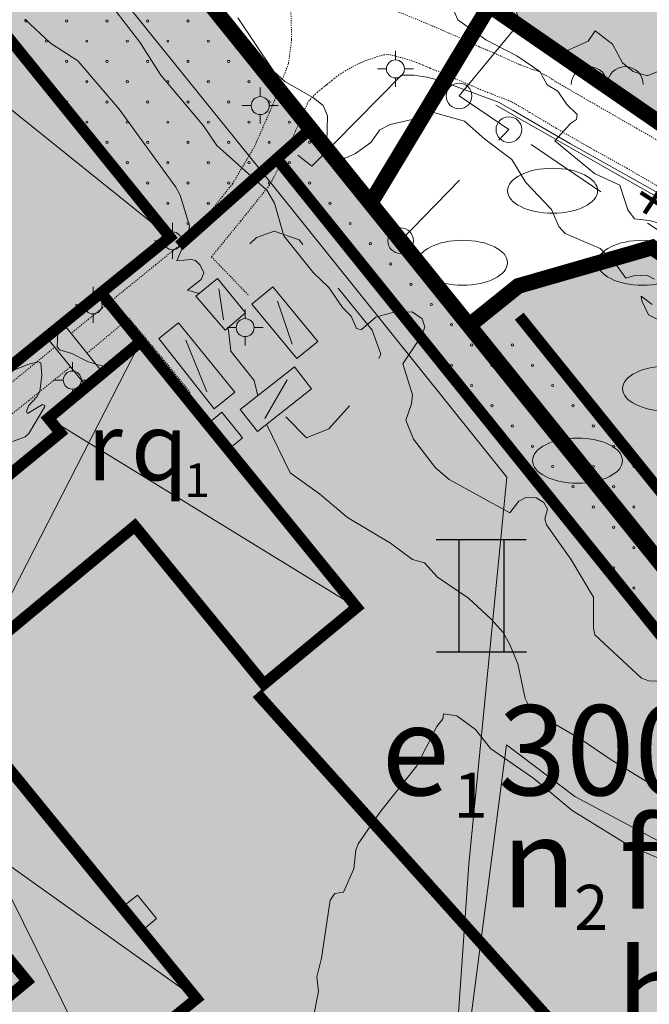
# Model space of a CAD drawing. Units: metres. Extents: x 129055 to 130774, y 6495294 to 6496482.
# Drawn here: x 129584 to 129640, y 6496102 to 6496189 of the extents above; entities that cross this region are included whole.
import ezdxf
from ezdxf.enums import TextEntityAlignment as Align

# ---------------------------------------------------------------- set-up
doc = ezdxf.new("R2010")
doc.units = ezdxf.units.M
doc.header["$MEASUREMENT"] = 0
for name, pattern in [('BDY TOWN', [0.009, 0.005, -0.004]), ('DGN Style 2', [12.489669, 7.493801, -4.995867]), ('DP Användningsgräns', [15.5, 10, -2, 1.5, -2]), ('DP Egenskapsgräns', [19, 11, -2, 1, -2, 1, -2])]:
    doc.linetypes.add(name, pattern=pattern)
for name, color, linetype, lineweight in [('allmbyggn_fasad', 1, 'Continuous', 0), ('belysningstolpe', 30, 'Continuous', 0), ('bergsymbol', 250, 'Continuous', 0), ('byggnadssymboler', 18, 'Continuous', 0), ('byggnadssymboler2', 18, 'Continuous', 0), ('förbindelsegång', 141, 'Continuous', 0), ('gcväg', 204, 'BDY TOWN', 0), ('gränspunkter_bas', 1, 'Continuous', 0), ('hojdkurva_1m_NH', 46, 'Continuous', 0), ('hojdkurva_5m_NH', 18, 'Continuous', 0), ('häck', 3, 'Continuous', 0), ('klm_fastgranser', 1, 'DGN Style 2', 0), ('klm_kvarttraktgr', 30, 'DGN Style 2', 0), ('lekplats', 250, 'Continuous', 0), ('lövskogsymbol', 3, 'Continuous', 0), ('S062', 6, 'DP Användningsgräns', 0), ('S065', 5, 'DP Egenskapsgräns', 0), ('S073', 7, 'Continuous', 30), ('S080', 7, 'Continuous', 0), ('S086', 1, 'Continuous', 0), ('S150F', 7, 'Continuous', 0), ('S150I', 7, 'Continuous', 0), ('skärmtak_takkant', 250, 'Continuous', 0), ('staket', 7, 'Continuous', 0), ('ägoslagslinje', 98, 'DGN Style 2', 0)]:
    doc.layers.add(name, color=color, linetype=linetype, lineweight=lineweight)
doc.styles.add('Index', font='arial.ttf', dxfattribs={"height": 0.004})
doc.styles.add('IndexNer', font='arial.ttf', dxfattribs={"height": 0.002})

# ---------------------------------------------------------------- blocks, each defined once
blk = doc.blocks.new('DP_V2')
at = {"layer": 'S073'}
for p, q in [((-16.16, 20), (15.84, 20)), ((-8.16, 20), (-8.16, -20)), ((7.84, 20), (7.84, -20)), ((-16, -20), (16, -20))]:
    blk.add_line(p, q, dxfattribs=at)

msp = doc.modelspace()

# ---------------------------------------------------------------- hatches: boundary and pattern name
at = {"layer": 'S150F'}
for color, points in [(43, [(129424.849, 6495989.296), (129406.451, 6496012.357), (129417.325, 6496021.032), (129412.367, 6496027.247), (129440.54, 6496049.352), (129368.002, 6496135.931), (129348.32, 6496122.145), (129336.574, 6496137.267), (129354.365, 6496152.208), (129359.546, 6496156.625), (129360.945, 6496172.394), (129352.802, 6496186.087), (129305.314, 6496241.837), (129371.56, 6496259.384), (129506.548, 6496295.141), (129592.017, 6496201.885), (129615.356, 6496172.899), (129684.576, 6496086.925), (129683.613, 6496077.308), (129587.579, 6495998.028), (129579.897, 6496006.395), (129564.618, 6496026.083), (129483.364, 6496036.813), (129463.326, 6496022.194)]), (51, [(129710.379, 6496135.441), (129700.892, 6496138.767), (129668.28, 6496160.794), (129625.882, 6496190.527), (129652.35, 6496215.352), (129723.298, 6496147.558)]), (51, [(129684.576, 6496086.925), (129624.062, 6496162.085), (129628.434, 6496165.605), (129640.338, 6496169.03), (129699.656, 6496128.606), (129706.894, 6496126.751), (129723.216, 6496125.442), (129724.688, 6496121.538), (129720.776, 6496116.617)])]:
    msp.add_hatch(color=color, dxfattribs=at).paths.add_polyline_path(points)

# ---------------------------------------------------------------- linework, layer by layer
at = {"layer": 'allmbyggn_fasad', "flags": 128}
for points in [[(129529.998, 6496224.095), (129544.316, 6496235.643), (129597.483, 6496169.958), (129583.143, 6496158.331), (129529.998, 6496224.095)], [(129573.898, 6496141.191), (129587.753, 6496152.559), (129586.693, 6496153.849), (129594.884, 6496160.657), (129600.869, 6496153.352), (129602.086, 6496154.38), (129603.938, 6496152.115), (129602.723, 6496151.104), (129614.087, 6496137.043), (129605.841, 6496130.23), (129594.367, 6496144.271), (129580.644, 6496132.874), (129573.898, 6496141.191)], [(129548.227, 6496120.389), (129562.045, 6496131.747), (129560.984, 6496133.06), (129569.244, 6496139.822), (129575.263, 6496132.523), (129576.497, 6496133.52), (129578.28, 6496131.435), (129576.973, 6496130.379), (129593.255, 6496110.408), (129594.604, 6496111.471), (129596.309, 6496109.409), (129594.977, 6496108.265), (129599.858, 6496102.27), (129577.701, 6496084.297), (129570.955, 6496092.455), (129584.808, 6496103.825), (129568.773, 6496123.475), (129555.022, 6496112.046), (129548.227, 6496120.389)]]:
    msp.add_lwpolyline(points, dxfattribs=at)
at = {"layer": 'belysningstolpe'}
for p, q in [((129617.528, 6496185.695), (129617.528, 6496186.495)), ((129616.728, 6496184.895), (129615.928, 6496184.895)), ((129617.528, 6496184.095), (129617.528, 6496183.295)), ((129618.328, 6496184.895), (129619.128, 6496184.895)), ((129605.516, 6496182.431), (129605.516, 6496183.231)), ((129604.716, 6496181.631), (129603.916, 6496181.631)), ((129606.316, 6496181.631), (129607.116, 6496181.631)), ((129605.516, 6496180.831), (129605.516, 6496180.031)), ((129597.727, 6496170.419), (129597.727, 6496171.219)), ((129596.927, 6496169.619), (129596.127, 6496169.619)), ((129598.527, 6496169.619), (129599.327, 6496169.619)), ((129597.727, 6496168.819), (129597.727, 6496168.019)), ((129590.66, 6496164.727), (129590.66, 6496165.527)), ((129589.86, 6496163.927), (129589.06, 6496163.927)), ((129590.66, 6496163.127), (129590.66, 6496162.327)), ((129591.46, 6496163.927), (129592.26, 6496163.927)), ((129604.173, 6496162.703), (129604.173, 6496163.503)), ((129603.373, 6496161.903), (129602.573, 6496161.903)), ((129604.973, 6496161.903), (129605.773, 6496161.903)), ((129604.173, 6496161.103), (129604.173, 6496160.303)), ((129588.817, 6496158.045), (129588.817, 6496158.845)), ((129588.017, 6496157.245), (129587.217, 6496157.245)), ((129589.617, 6496157.245), (129590.417, 6496157.245)), ((129588.817, 6496156.445), (129588.817, 6496155.645))]:
    msp.add_line(p, q, dxfattribs=at)
for centre in [(129617.528, 6496184.895), (129605.516, 6496181.631), (129597.727, 6496169.619), (129590.66, 6496163.927), (129604.173, 6496161.903), (129588.817, 6496157.245)]:
    msp.add_circle(centre, 0.8, dxfattribs=at)
at = {"layer": 'bergsymbol'}
for centre in [(129634.747, 6496183.498), (129637.947, 6496183.498)]:
    msp.add_arc(centre, 1.6, 0, 180, dxfattribs=at)
at = {"layer": 'byggnadssymboler'}
for p, q in [((129597.483, 6496169.958), (129529.998, 6496224.095)), ((129594.884, 6496160.657), (129580.644, 6496132.874)), ((129614.087, 6496137.043), (129586.693, 6496153.849)), ((129569.244, 6496139.822), (129591.25, 6496095.288)), ((129599.858, 6496102.27), (129560.37, 6496130.37))]:
    msp.add_line(p, q, dxfattribs=at)
at = {"layer": 'byggnadssymboler2'}
for p, q in [((129601.842, 6496165.361), (129602.259, 6496162.591)), ((129607.055, 6496164.253), (129608.342, 6496160.426)), ((129598.893, 6496160.801), (129600.78, 6496156.211)), ((129607.904, 6496157.274), (129605.923, 6496153.824))]:
    msp.add_line(p, q, dxfattribs=at)
at = {"layer": 'förbindelsegång'}
for p, q in [((129591.538, 6496157.875), (129588.013, 6496162.281)), ((129590.08, 6496156.663), (129586.51, 6496161.061))]:
    msp.add_line(p, q, dxfattribs=at)
at = {"layer": 'gcväg'}
msp.add_line((129599.264, 6496156.176), (129598.871, 6496155.791), dxfattribs=at)
for points in [[(129599.382, 6496170.062), (129603.042, 6496174.683), (129605.001, 6496177.99), (129606.547, 6496181.508), (129608.02, 6496185.386), (129608.304, 6496187.519), (129608.234, 6496190.089), (129607.791, 6496191.226)], [(129623.987, 6496187.334), (129620.831, 6496188.708), (129618.446, 6496189.707), (129616.008, 6496190.627), (129614.777, 6496191.193)], [(129635.403, 6496181.66), (129634.864, 6496181.971), (129634.324, 6496182.282), (129633.785, 6496182.593), (129633.246, 6496182.903), (129632.707, 6496183.214), (129632.386, 6496183.403), (129632.067, 6496183.595), (129631.749, 6496183.79), (129631.431, 6496183.985), (129631.112, 6496184.179), (129630.947, 6496184.278), (129630.781, 6496184.378), (129630.614, 6496184.475), (129630.446, 6496184.57), (129630.275, 6496184.661), (129630.129, 6496184.725), (129629.976, 6496184.773), (129629.821, 6496184.813), (129629.666, 6496184.855), (129629.515, 6496184.906), (129629.183, 6496185.037), (129628.851, 6496185.168), (129628.52, 6496185.301), (129628.191, 6496185.439), (129627.864, 6496185.581), (129627.538, 6496185.73), (129627.213, 6496185.882), (129626.89, 6496186.035), (129626.565, 6496186.187), (129626.239, 6496186.335), (129625.92, 6496186.471), (129625.598, 6496186.601), (129625.276, 6496186.73), (129624.956, 6496186.864), (129624.641, 6496187.011), (129624.489, 6496187.086), (129624.338, 6496187.161), (129624.186, 6496187.236), (129624.034, 6496187.311), (129623.882, 6496187.386)], [(129623.083, 6496183.92), (129622.709, 6496184.076), (129622.334, 6496184.233), (129621.959, 6496184.39), (129621.585, 6496184.546), (129621.21, 6496184.703), (129620.895, 6496184.836), (129620.581, 6496184.972), (129620.268, 6496185.108), (129619.953, 6496185.244), (129619.638, 6496185.377), (129619.437, 6496185.457), (129619.234, 6496185.53), (129619.029, 6496185.599), (129618.822, 6496185.665), (129618.616, 6496185.73), (129618.423, 6496185.789), (129618.229, 6496185.844), (129618.035, 6496185.898), (129617.84, 6496185.95), (129617.645, 6496186.003), (129617.472, 6496186.05), (129617.299, 6496186.096), (129617.125, 6496186.135), (129616.951, 6496186.161), (129616.778, 6496186.17), (129616.566, 6496186.153), (129616.354, 6496186.112), (129616.143, 6496186.053), (129615.932, 6496185.986), (129615.723, 6496185.918), (129615.54, 6496185.86), (129615.359, 6496185.802), (129615.18, 6496185.742), (129615.001, 6496185.679), (129614.824, 6496185.611), (129614.696, 6496185.558), (129614.568, 6496185.503), (129614.441, 6496185.447), (129614.316, 6496185.388), (129614.19, 6496185.328), (129614.013, 6496185.239), (129613.838, 6496185.148), (129613.663, 6496185.055), (129613.49, 6496184.96), (129613.318, 6496184.863), (129613.11, 6496184.743), (129612.903, 6496184.62), (129612.7, 6496184.493), (129612.502, 6496184.359), (129612.311, 6496184.215), (129612.104, 6496184.049), (129611.897, 6496183.882), (129611.69, 6496183.716), (129611.483, 6496183.55), (129611.276, 6496183.384)], [(129611.421, 6496183.5), (129611.217, 6496183.334), (129611.009, 6496183.172), (129610.803, 6496183.008), (129610.603, 6496182.837), (129610.414, 6496182.655), (129610.286, 6496182.524), (129610.159, 6496182.392), (129610.032, 6496182.26), (129609.905, 6496182.129), (129609.778, 6496181.997)], [(129629.448, 6496181.037), (129629.124, 6496181.224), (129628.8, 6496181.412), (129628.476, 6496181.6), (129628.151, 6496181.788), (129627.826, 6496181.974), (129627.631, 6496182.073), (129627.427, 6496182.156), (129627.219, 6496182.23), (129627.011, 6496182.302), (129626.805, 6496182.38), (129626.631, 6496182.45), (129626.458, 6496182.521), (129626.285, 6496182.591), (129626.112, 6496182.662), (129625.939, 6496182.732), (129625.735, 6496182.813), (129625.53, 6496182.892), (129625.325, 6496182.972), (129625.12, 6496183.052), (129624.917, 6496183.137), (129624.55, 6496183.293), (129624.184, 6496183.45), (129623.817, 6496183.606), (129623.45, 6496183.763), (129623.083, 6496183.92)], [(129609.778, 6496181.997), (129607.592, 6496176.929), (129606.337, 6496174.566), (129603.759, 6496171.354), (129601.18, 6496168.192), (129604.531, 6496164.722)], [(129642.23, 6496177.745), (129638.986, 6496179.596), (129635.403, 6496181.66)], [(129640.933, 6496174.416), (129638.082, 6496176.077), (129634.837, 6496177.875), (129631.776, 6496179.644), (129629.448, 6496181.037)], [(129599.382, 6496170.062), (129596.212, 6496167.487), (129593.699, 6496165.442), (129588.714, 6496161.404)], [(129590.132, 6496159.632), (129593.843, 6496162.737), (129596.949, 6496159.023), (129599.264, 6496156.176)], [(129577.753, 6496152.509), (129581.039, 6496155.084), (129587.244, 6496160.157)], [(129581.125, 6496152.397), (129584.952, 6496155.427), (129588.653, 6496158.422)]]:
    msp.add_lwpolyline(points, dxfattribs=at)
at = {"layer": 'gränspunkter_bas'}
for centre in [(129623.176, 6496182.495), (129627.604, 6496179.506), (129617.986, 6496169.632)]:
    msp.add_circle(centre, 1.14, dxfattribs=at)
at = {"layer": 'hojdkurva_1m_NH', "flags": 128}
for points in [[(129641.396, 6496130.444), (129640.029, 6496130.512), (129639.4, 6496130.752), (129635.231, 6496134.61), (129635.11, 6496135.203), (129635.117, 6496137.94), (129633.117, 6496141.332), (129630.956, 6496144.366), (129630.807, 6496144.928), (129631.034, 6496145.777), (129630.695, 6496146.364), (129630.021, 6496146.768), (129629.098, 6496146.818), (129628.48, 6496146.483), (129627.676, 6496145.434), (129622.305, 6496148.415), (129621.082, 6496149.446), (129619.126, 6496151.981), (129618.462, 6496153.673), (129618.958, 6496155.139), (129619.041, 6496155.927), (129618.174, 6496158.678), (129619.9, 6496161.251), (129620.125, 6496161.962), (129619.904, 6496162.673), (129619.017, 6496163.308), (129617.258, 6496163.248), (129615.797, 6496162.834), (129614.48, 6496161.696), (129614.064, 6496161.826), (129613.577, 6496162.91), (129612.814, 6496163.691), (129611.595, 6496165.466), (129610.208, 6496166.801), (129607.597, 6496170.06), (129606.782, 6496172.967), (129606.107, 6496174.113), (129601.666, 6496178.08), (129600.476, 6496179.832), (129600, 6496180.398), (129596.691, 6496184.336), (129594.801, 6496187.267), (129585.257, 6496199.683)], [(129640.535, 6496166.202), (129639.855, 6496166.575), (129638.676, 6496166.508), (129638.001, 6496166.31), (129637.235, 6496167.377), (129635.705, 6496168.941), (129632.603, 6496170.265), (129632.041, 6496170.901), (129631.379, 6496172.401), (129629.116, 6496174.792), (129627.856, 6496176.842), (129625.466, 6496178.643), (129623.651, 6496180.262), (129620.819, 6496181.058), (129619.932, 6496180.612), (129617.07, 6496179.97), (129616.142, 6496179.492), (129615.324, 6496178.359), (129613.974, 6496177.375), (129613.046, 6496176.954), (129612.711, 6496176.963), (129611.425, 6496178.449), (129611.491, 6496180.72), (129611.103, 6496181.639), (129610.254, 6496182.324), (129607.709, 6496183.78), (129606.717, 6496184.661), (129603.51, 6496189.441)], [(129641.441, 6496184.889), (129639.885, 6496184.29), (129638.659, 6496184.654), (129637.703, 6496185.43), (129636.8, 6496187.087), (129635.275, 6496188.282), (129634.649, 6496187.354), (129632.613, 6496186.452), (129631.251, 6496186.645), (129630.398, 6496187.117), (129629.703, 6496187.993), (129628.876, 6496188.36), (129628.257, 6496190.001)], [(129600.096, 6496164.941), (129600, 6496164.968), (129599.042, 6496165.242), (129600, 6496165.966), (129600.269, 6496166.169), (129600.498, 6496166.761), (129600.182, 6496167.47), (129600, 6496167.635), (129599.757, 6496167.856), (129599.346, 6496167.96), (129598.094, 6496167.849), (129599.098, 6496170.184), (129599.229, 6496170.941), (129598.393, 6496173.686), (129598.01, 6496174.375), (129592.979, 6496181.33), (129589.292, 6496185.629), (129586.874, 6496187.17), (129584.595, 6496189.319)], [(129641.648, 6496162.244), (129640.014, 6496163.046), (129639.408, 6496164.29), (129639.363, 6496164.701), (129640.321, 6496163.963)], [(129587.283, 6496161.688), (129587.542, 6496161.5), (129587.479, 6496160.185), (129587.673, 6496159.918), (129588.775, 6496159.595), (129590.163, 6496158.884), (129590.901, 6496158.671)], [(129605.286, 6496155.844), (129604.977, 6496157.197), (129602.902, 6496159.803), (129602.681, 6496161.691), (129602.628, 6496161.862)], [(129583.49, 6496151.791), (129584.623, 6496152.191), (129584.938, 6496152.504), (129586.347, 6496154.842), (129586.364, 6496154.999), (129586.156, 6496155.064), (129584.833, 6496154.283), (129584.744, 6496154.458), (129584.919, 6496154.952), (129585.669, 6496155.749), (129585.932, 6496156.261), (129586.118, 6496157.646), (129586.014, 6496158.789), (129585.788, 6496158.868), (129584.957, 6496158.661), (129581.938, 6496157.482)], [(129590.901, 6496158.671), (129592.084, 6496158.329)], [(129641.088, 6496120.795), (129636.593, 6496123.546), (129634.076, 6496125.282), (129629.975, 6496127.675), (129629.369, 6496128.286), (129629.054, 6496128.941), (129628.386, 6496132.021), (129627.703, 6496133.738), (129627.105, 6496134.798), (129626.033, 6496136.006), (129624.026, 6496137.85), (129621.261, 6496139.723), (129620.102, 6496140.997), (129619.027, 6496141.297), (129617.086, 6496142.755), (129613.273, 6496145.031), (129610.778, 6496147.139), (129608.179, 6496149.004), (129606.074, 6496153.313)], [(129644.691, 6496113.113), (129638.175, 6496115.945), (129633.234, 6496119.003), (129629.83, 6496121.829), (129625.967, 6496124.515), (129624.624, 6496126.193), (129622.971, 6496127.392), (129621.789, 6496127.595), (129621.736, 6496127.134), (129621.199, 6496126.471), (129619.417, 6496122.973), (129616.2, 6496118.896), (129614.204, 6496116.033), (129614.003, 6496115.48), (129613.837, 6496113.815), (129612.918, 6496111.737), (129612.139, 6496111.608), (129611.73, 6496111.037), (129610.949, 6496105.878), (129610.533, 6496104.217), (129610.674, 6496102.903), (129610.183, 6496100.363)]]:
    msp.add_lwpolyline(points, dxfattribs=at)
at = {"layer": 'hojdkurva_5m_NH', "flags": 128}
msp.add_lwpolyline([(129641.062, 6496171.156), (129640.076, 6496171.438), (129638.763, 6496171.563), (129638.16, 6496172.362), (129637.452, 6496174.553), (129635.225, 6496175.605), (129631.688, 6496178.51), (129633.08, 6496180.039), (129633.607, 6496180.39), (129633.682, 6496180.843), (129632.749, 6496181.737), (129631.956, 6496182.917), (129631.008, 6496183.479), (129630.349, 6496184.653), (129628.3, 6496186.059), (129625.557, 6496187.469), (129623.075, 6496189.25), (129622.583, 6496190.323)], dxfattribs=at)
at = {"layer": 'häck'}
msp.add_line((129636.775, 6496175.792), (129626.434, 6496181.667), dxfattribs=at)
at = {"layer": 'häck', "flags": 128}
for points in [[(129618.07, 6496184.336), (129610.083, 6496176.239), (129608.859, 6496177.227)], [(129658.022, 6496163.374), (129647.272, 6496169.856), (129636.775, 6496175.792)]]:
    msp.add_lwpolyline(points, dxfattribs=at)
at = {"layer": 'klm_fastgranser'}
for p, q in [((129623.176, 6496182.495), (129678.956, 6496250.056)), ((129627.604, 6496179.506), (129623.176, 6496182.495)), ((129617.986, 6496169.632), (129627.604, 6496179.506)), ((129739.306, 6496104.109), (129627.604, 6496179.506))]:
    msp.add_line(p, q, dxfattribs=at)
at = {"layer": 'klm_kvarttraktgr'}
for p, q in [((129592.017, 6496201.885), (129617.986, 6496169.632)), ((129617.986, 6496169.632), (129690.449, 6496079.63))]:
    msp.add_line(p, q, dxfattribs=at)
at = {"layer": 'lekplats', "flags": 128}
msp.add_lwpolyline([(129629.009, 6496027.166), (129601.336, 6496058.516), (129622.551, 6496087.803), (129627.399, 6496124.815), (129633.473, 6496120.224), (129643.194, 6496115.064), (129649.17, 6496111.853), (129666.783, 6496095.919), (129669.525, 6496077.134), (129672.281, 6496067.076), (129673.102, 6496061.286)], dxfattribs=at)
at = {"layer": 'lövskogsymbol'}
for centre in [(129631.487, 6496174.071), (129623.487, 6496167.671), (129639.487, 6496167.671), (129641.703, 6496156.485), (129633.703, 6496150.085)]:
    msp.add_ellipse(centre, major_axis=(4, 0), ratio=0.5, dxfattribs=at)
at = {"layer": 'S062', "ltscale": 2, "const_width": 1.4, "flags": 128}
for points in [[(129506.548, 6496295.141), (129592.017, 6496201.885), (129617.986, 6496169.632)], [(129615.305, 6496172.962), (129625.882, 6496190.527), (129652.35, 6496215.352), (129723.298, 6496147.558), (129723.298, 6496147.558)], [(129625.882, 6496190.527), (129700.892, 6496138.767), (129710.379, 6496135.441), (129712.466, 6496132.454), (129748.988, 6496130.277), (129757.281, 6496124.803)], [(129617.988, 6496169.629), (129684.576, 6496086.925)], [(129624.062, 6496162.085), (129628.434, 6496165.605), (129640.338, 6496169.03), (129699.656, 6496128.606), (129706.894, 6496126.751), (129723.216, 6496125.442), (129742.547, 6496123.755), (129751.232, 6496117.04)]]:
    msp.add_lwpolyline(points, dxfattribs=at)
at = {"layer": 'S065', "ltscale": 2, "const_width": 1, "flags": 128}
for points in [[(129529.998, 6496224.095), (129583.143, 6496158.331), (129597.483, 6496169.958), (129544.316, 6496235.643), (129529.998, 6496224.095)], [(129573.898, 6496141.191), (129580.644, 6496132.874), (129594.367, 6496144.271), (129605.841, 6496130.23), (129614.087, 6496137.043), (129594.884, 6496160.657), (129586.693, 6496153.849), (129587.753, 6496152.559), (129573.898, 6496141.191)], [(129568.721, 6496123.538), (129584.808, 6496103.825), (129571.023, 6496092.426), (129555.022, 6496112.046), (129568.721, 6496123.538)]]:
    msp.add_lwpolyline(points, close=True, dxfattribs=at)
for points in [[(129598.279, 6496169.166), (129609.978, 6496179.577)], [(129606.987, 6496176.915), (129678.645, 6496087.913)], [(129594.884, 6496160.657), (129591.365, 6496164.998)], [(129628.522, 6496162.924), (129687.692, 6496089.433)], [(129555.022, 6496112.046), (129548.227, 6496120.389), (129562.045, 6496131.747), (129560.984, 6496133.06), (129569.244, 6496139.822), (129599.858, 6496102.27), (129577.701, 6496084.297), (129570.982, 6496092.476)], [(129605.211, 6496129.407), (129665.739, 6496061.995)]]:
    msp.add_lwpolyline(points, dxfattribs=at)
at = {"layer": 'S080'}
for centre in [(129584.705, 6496189.162), (129588.305, 6496189.162), (129591.905, 6496189.162), (129595.505, 6496189.162), (129599.105, 6496189.162), (129588.305, 6496185.562), (129591.905, 6496185.562), (129595.505, 6496185.562), (129599.105, 6496185.562), (129602.705, 6496185.562), (129590.105, 6496183.762), (129593.705, 6496183.762), (129600.905, 6496183.762), (129604.505, 6496183.762), (129591.905, 6496181.962), (129595.505, 6496181.962), (129599.105, 6496181.962), (129602.705, 6496181.962), (129606.305, 6496181.962), (129590.105, 6496180.162), (129593.705, 6496180.162), (129600.905, 6496180.162), (129604.505, 6496180.162), (129608.105, 6496180.162), (129591.905, 6496178.362), (129595.505, 6496178.362), (129599.105, 6496178.362), (129602.705, 6496178.362), (129606.305, 6496178.362), (129609.905, 6496178.362), (129593.705, 6496176.562), (129600.905, 6496176.562), (129604.505, 6496176.562), (129608.105, 6496176.562), (129611.705, 6496176.562), (129595.505, 6496174.762), (129599.105, 6496174.762), (129602.705, 6496174.762), (129606.305, 6496174.762), (129609.905, 6496174.762), (129613.505, 6496174.762), (129599.105, 6496171.162), (129613.505, 6496171.162), (129617.105, 6496167.562), (129618.905, 6496165.762), (129620.705, 6496163.962), (129622.505, 6496162.162), (129620.705, 6496160.362), (129624.305, 6496160.362), (129627.905, 6496160.362), (129624.305, 6496156.762), (129627.905, 6496156.762), (129631.505, 6496156.762), (129626.105, 6496154.962), (129627.905, 6496153.162), (129631.505, 6496153.162), (129635.105, 6496153.162), (129629.705, 6496151.362), (129636.905, 6496151.362), (129631.505, 6496149.562), (129635.105, 6496149.562), (129638.705, 6496149.562), (129636.905, 6496147.762), (129635.105, 6496145.962), (129638.705, 6496145.962), (129638.705, 6496142.362), (129636.905, 6496140.562), (129638.705, 6496138.762)]:
    msp.add_circle(centre, 0.1, dxfattribs=at)
for centre, start, end in [((129586.505, 6496187.362), 0, 180), ((129586.505, 6496187.362), 180, 0), ((129590.105, 6496187.362), 0, 180), ((129590.105, 6496187.362), 180, 0), ((129593.705, 6496187.362), 0, 180), ((129593.705, 6496187.362), 180, 0), ((129597.305, 6496187.362), 90, 180), ((129597.305, 6496187.362), 180, 270), ((129597.305, 6496187.362), 0, 90), ((129597.305, 6496187.362), 270, 0), ((129600.905, 6496187.362), 0, 180), ((129600.905, 6496187.362), 180, 0), ((129597.305, 6496183.762), 90, 270), ((129597.305, 6496183.762), 270, 90), ((129588.305, 6496181.962), 300.52096, 136.38982), ((129597.305, 6496180.162), 90, 270), ((129597.305, 6496180.162), 270, 90), ((129597.305, 6496176.562), 90, 270), ((129597.305, 6496176.562), 270, 90), ((129597.305, 6496172.962), 90, 180), ((129597.305, 6496172.962), 180, 270), ((129597.305, 6496172.962), 0, 90), ((129597.305, 6496172.962), 270, 0), ((129600.905, 6496172.962), 360, 180), ((129600.905, 6496172.962), 180, 360), ((129611.705, 6496172.962), 360, 180), ((129611.705, 6496172.962), 180, 360), ((129615.305, 6496172.962), 128.83844, 180), ((129615.305, 6496172.962), 180, 203.82371), ((129615.305, 6496172.962), 203.82256, 270), ((129615.305, 6496172.962), 270, 308.83926), ((129615.305, 6496169.362), 90, 270), ((129615.305, 6496169.362), 270, 90), ((129618.905, 6496162.162), 327.31135, 110.97336), ((129622.505, 6496158.562), 0, 180), ((129622.505, 6496158.562), 180, 0), ((129626.105, 6496158.562), 0, 180), ((129626.105, 6496158.562), 180, 0), ((129629.705, 6496158.562), 0, 180), ((129629.705, 6496158.562), 180, 0), ((129629.705, 6496154.962), 0, 359.99999), ((129633.305, 6496154.962), 90, 270), ((129633.305, 6496154.962), 270, 90), ((129633.305, 6496151.362), 90, 270), ((129633.305, 6496151.362), 270, 90), ((129633.305, 6496147.762), 90, 270), ((129633.305, 6496147.762), 270, 90), ((129636.905, 6496144.162), 0, 180), ((129636.905, 6496144.162), 180, 0), ((129635.105, 6496142.362), 288.97476, 149.30995)]:
    msp.add_arc(centre, 0.1, start, end, dxfattribs=at)
at = {"layer": 'S086'}
for p, q in [((129620.985, 6496159.252), (129621.208, 6496159.252)), ((129621.984, 6496158.288), (129621.984, 6496158.252))]:
    msp.add_line(p, q, dxfattribs=at)
at = {"layer": 'skärmtak_takkant', "flags": 128}
for points in [[(129602.398, 6496161.667), (129604.217, 6496163.209), (129601.704, 6496166.285), (129599.8, 6496164.693), (129602.398, 6496161.667)], [(129608.772, 6496159.151), (129610.618, 6496160.682), (129606.626, 6496165.529), (129604.774, 6496164.003), (129608.772, 6496159.151)], [(129601.409, 6496154.681), (129603.254, 6496156.157), (129598.263, 6496162.331), (129596.517, 6496160.939), (129601.409, 6496154.681)], [(129603.731, 6496154.619), (129605.263, 6496152.674), (129610.078, 6496156.465), (129608.564, 6496158.424), (129603.731, 6496154.619)]]:
    msp.add_lwpolyline(points, close=True, dxfattribs=at)
at = {"layer": 'staket', "flags": 128}
for points in [[(129627.424, 6496148.609), (129606.585, 6496174.632), (129578.893, 6496208.92), (129551.891, 6496242.195), (129537.615, 6496242.365), (129519.125, 6496227.543), (129514.305, 6496223.617), (129492.172, 6496213.381), (129481.045, 6496207.929), (129470.934, 6496200.752), (129462.991, 6496195.485), (129458.026, 6496192.246), (129449.953, 6496185.432)], [(129639.218, 6496174.789), (129633.072, 6496178.239), (129627.995, 6496181.192), (129626.682, 6496181.951), (129623.31, 6496183.191), (129621.623, 6496183.841), (129620.307, 6496184.17), (129619.161, 6496184.354), (129618.07, 6496184.336)], [(129664.756, 6496158.366), (129660.576, 6496162.026), (129650.058, 6496168.707), (129639.218, 6496174.789)], [(129592.349, 6496062.068), (129597.897, 6496055.267), (129604.318, 6496064.034), (129612.73, 6496074.859), (129622.214, 6496087.773), (129624.055, 6496114.227), (129627.424, 6496148.609)]]:
    msp.add_lwpolyline(points, dxfattribs=at)
at = {"layer": 'ägoslagslinje', "flags": 128}
msp.add_lwpolyline([(129607.796, 6496153.991), (129609.63, 6496152.123), (129611.603, 6496152.898), (129614.888, 6496156.607), (129616.238, 6496159.541), (129615.465, 6496161.665), (129608.965, 6496169.698), (129606.743, 6496170.475), (129605.188, 6496169.923), (129604.578, 6496169.362)], dxfattribs=at)

# ---------------------------------------------------------------- block references
at = {"layer": 'S073', "xscale": 0.25, "yscale": 0.25, "zscale": 0.16}
msp.add_blockref('DP_V2', (129625.183, 6496138.081), dxfattribs=at)

# ---------------------------------------------------------------- texts
at = {"layer": 'S073', "style": 'Index'}
msp.add_text('+45,0', height=4, rotation=326.78602, dxfattribs=at).set_placement((129638.039, 6496172.351))
for s, height, p in [('r', 6, (129590.123, 6496148.343)), ('q', 6, (129594.033, 6496148.343)), (' f', 8, (129634.962, 6496110.276)), ('n', 8, (129626.95, 6496110.387)), ('b', 8, (129637.137, 6496098.625))]:
    msp.add_text(s, height=height, dxfattribs=at).set_placement(p)
at = {"layer": 'S073', "style": 'IndexNer'}
for s, height, p in [('1', 3, (129598.766, 6496148.343)), ('2', 4, (129633.403, 6496110.387))]:
    msp.add_text(s, height=height, dxfattribs=at).set_placement(p, align=Align.MIDDLE_LEFT)
at = {"layer": 'S150I', "style": 'Index'}
for s, p in [('300', (129626.64, 6496120.35)), ('e', (129616.284, 6496120.35))]:
    msp.add_text(s, height=8, dxfattribs=at).set_placement(p)
at = {"layer": 'S150I', "style": 'IndexNer'}
msp.add_text('1', height=4, dxfattribs=at).set_placement((129622.699, 6496120.35), align=Align.MIDDLE_LEFT)

doc.saveas('drawing.dxf')
